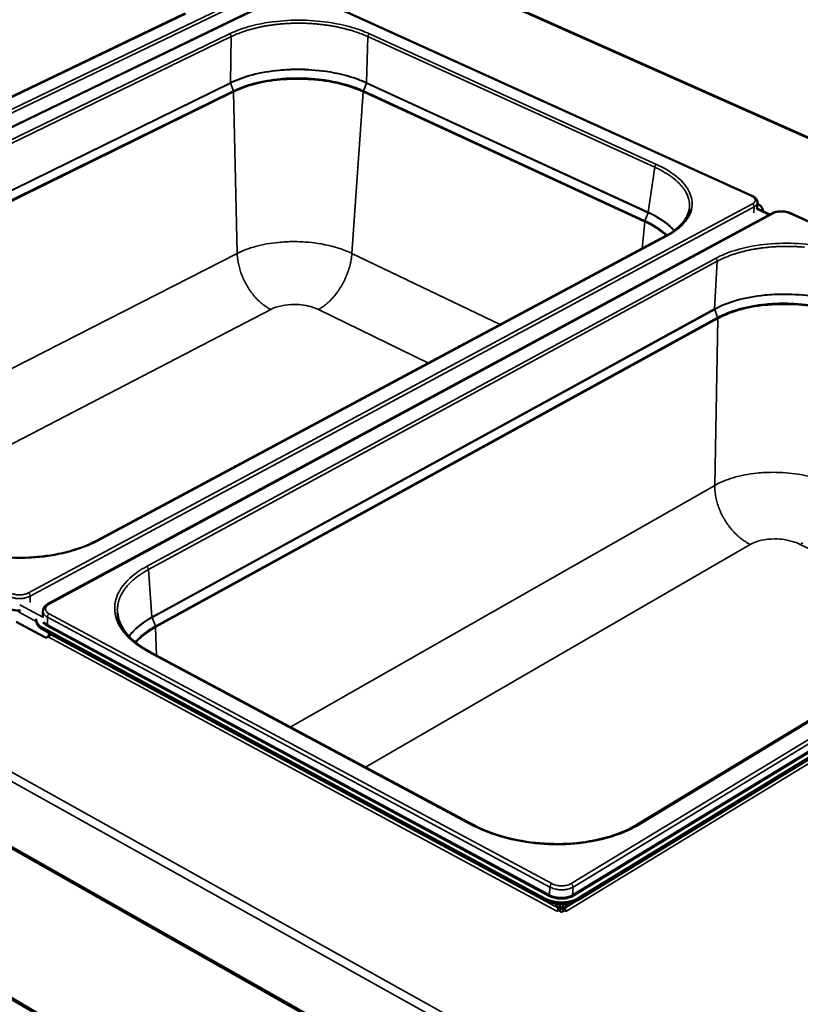
# Model space of a CAD drawing. Units: millimetres. Extents: x 65 to 5866, y 100 to 4100.
# Drawn here: x 2632 to 2910, y 3556 to 3906 of the extents above; entities that cross this region are included whole.
import ezdxf

# ---------------------------------------------------------------- set-up
doc = ezdxf.new("R2010")
doc.units = ezdxf.units.MM
doc.header["$LTSCALE"] = 20
doc.layers.add('Visible (ISO)', color=7, linetype='Continuous', lineweight=50)
doc.layers.add('Visible Narrow (ISO)', color=7, linetype='Continuous', lineweight=35)

msp = doc.modelspace()

# ---------------------------------------------------------------- linework, layer by layer
at = {"layer": 'Visible (ISO)'}
for p, q in [((3256.05, 3711.36), (2438.96, 4075.04)), ((2093.1, 3914.69), (2908.03, 3453.48)), ((2727.31, 3915.61), (2469.41, 3790.89)), ((2892.31, 3843.59), (2733.59, 3915.62)), ((2487.93, 3811), (2690.67, 3908.36)), ((2133.47, 3846.69), (2791.63, 3462.97)), ((2894.28, 3841.07), (2894.14, 3838.91)), ((2894.15, 3839.05), (2898.75, 3836.96)), ((2899.4, 3837.32), (2641.99, 3698.35)), ((2896.24, 3838.1), (2896.25, 3838.12)), ((3082.58, 3757.24), (2906.06, 3837.35)), ((2659.27, 3720.85), (2861.69, 3829.28)), ((3085.24, 3748.59), (2830.38, 3593.03)), ((3085.31, 3749.1), (2830.41, 3593.58)), ((2851.39, 3619.75), (3052.03, 3741.25)), ((2640.18, 3695.8), (2640.17, 3693.56)), ((2640.66, 3686.65), (2630.71, 3692.02)), ((2637.82, 3692.31), (2637.82, 3692.83)), ((2818.7, 3593.58), (2640.13, 3689.83)), ((2818.67, 3593.03), (2640.13, 3689.3)), ((2642.45, 3686.92), (2641.79, 3686.56)), ((2642.34, 3688.11), (2642.34, 3687.72)), ((2678.34, 3681.24), (2793.17, 3619.77)), ((2822.53, 3591.81), (2823.51, 3590.09)), ((2823.51, 3590.09), (2824.34, 3590.59)), ((2824.34, 3590.59), (2823.71, 3591.68)), ((2825.54, 3591.67), (2824.92, 3590.59)), ((2824.92, 3590.59), (2825.85, 3590.09)), ((2825.85, 3590.09), (2826.85, 3591.82)), ((2822.93, 3589.07), (2822.92, 3589.08)), ((2822.92, 3589.08), (2822.93, 3589.08)), ((2823.48, 3589.41), (2822.93, 3589.07)), ((2824.72, 3588.75), (2823.48, 3589.41)), ((2825.81, 3589.41), (2824.72, 3588.75)), ((2826.44, 3589.07), (2825.81, 3589.41)), ((2826.44, 3589.08), (2826.44, 3589.08)), ((2826.44, 3589.08), (2826.44, 3589.07))]:
    msp.add_line(p, q, dxfattribs=at)
at = {"layer": 'Visible (ISO)', "flags": 128}
for points in [[(2894.26, 3840.75, -0.020702), (2894.72, 3840.48, -0.033297), (2894.99, 3840.28, -0.005862), (2895.44, 3839.89, -0.020569), (2895.56, 3839.77, -0.029302), (2895.77, 3839.52, -0.026893), (2895.97, 3839.23, -0.036567), (2896.05, 3839.06, -0.01606), (2896.2, 3838.67, -0.060402), (2896.24, 3838.45, -0.03691), (2896.24, 3838.1)], [(2632.21, 3696.06, -0.011465), (2631.37, 3696.06, -0.020816), (2630.91, 3696.08, -0.001956), (2629.82, 3696.2, -0.011337), (2629.63, 3696.22, -0.012551), (2629.03, 3696.33, -0.011993), (2628.41, 3696.48, -0.014098), (2628.21, 3696.53, -0.002988), (2627.29, 3696.83, -0.026685), (2626.94, 3696.97, -0.014283), (2626.3, 3697.29)], [(2640.13, 3689.83, -0.022394), (2639.6, 3690.14, -0.035819), (2639.28, 3690.37, -0.00673), (2638.76, 3690.83, -0.022401), (2638.61, 3690.98, -0.030398), (2638.37, 3691.28, -0.028388), (2638.14, 3691.64, -0.036324), (2638.05, 3691.84, -0.015639), (2637.88, 3692.33, -0.058904), (2637.83, 3692.59, -0.036379), (2637.83, 3693.03)], [(2637.82, 3692.31, 0.039845), (2637.87, 3691.79, 0.064744), (2637.97, 3691.48, 0.018479), (2638.26, 3690.92, 0.039177), (2638.42, 3690.68, 0.028085), (2638.6, 3690.48, 0.009864), (2639.15, 3689.95, 0.042328), (2639.52, 3689.66, 0.027739), (2640.13, 3689.3)], [(2642.34, 3687.72, -0.049703), (2642.32, 3687.39, -0.065965), (2642.25, 3687.16, -0.025815), (2642.11, 3686.86, -0.054419), (2642.01, 3686.73, -0.067152), (2641.84, 3686.59, -0.067389), (2641.64, 3686.49, -0.05975), (2641.49, 3686.47, -0.029315), (2641.18, 3686.46, -0.071482), (2640.95, 3686.51, -0.054402), (2640.66, 3686.65)], [(2642.45, 3686.92, 0.053691), (2642.64, 3687.06, 0.053691), (2642.79, 3687.25, 0.062472), (2642.92, 3687.5, 0.062472), (2642.97, 3687.77)], [(2818.67, 3593.03, 0.01602), (2819.51, 3592.63, 0.029425), (2819.99, 3592.45, 0.003728), (2821.18, 3592.08, 0.015786), (2821.46, 3592.01, 0.013993), (2822.26, 3591.85, 0.014394), (2823.05, 3591.74, 0.0138), (2823.86, 3591.67, 0.013813), (2824.67, 3591.65, 0.014326), (2825.47, 3591.67, 0.013952), (2826.28, 3591.74, 0.015651), (2827.03, 3591.85, 0.014844), (2827.81, 3592.01, 0.017982), (2828.1, 3592.09, 0.004785), (2829.19, 3592.45, 0.033532), (2829.62, 3592.62, 0.018296), (2830.38, 3593.03)], [(2830.41, 3593.58, -0.018292), (2829.65, 3593.17, -0.033526), (2829.22, 3592.99, -0.004783), (2828.13, 3592.63, -0.017978), (2827.84, 3592.55, -0.014839), (2827.06, 3592.39, -0.015647), (2826.31, 3592.28, -0.013948), (2825.5, 3592.21, -0.014321), (2824.7, 3592.19, -0.013809), (2823.89, 3592.21, -0.013795), (2823.08, 3592.28, -0.01439), (2822.29, 3592.39, -0.013989), (2821.49, 3592.55, -0.015782), (2821.21, 3592.63, -0.003726), (2820.01, 3592.99, -0.029419), (2819.54, 3593.17, -0.016016), (2818.7, 3593.58)], [(2823.89, 3589.19, 0.029163), (2824.07, 3589.54, 0.029163), (2824.2, 3589.9, 0.026412), (2824.29, 3590.25, 0.026412), (2824.34, 3590.59)], [(2824.92, 3590.59, 0.024541), (2824.93, 3590.29, 0.043014), (2824.95, 3590.12, 0.008319), (2825.01, 3589.88, 0.007273), (2825.09, 3589.61, 0.037551), (2825.17, 3589.42, 0.022932), (2825.33, 3589.12)], [(2823.51, 3590.09, -0.034736), (2823.47, 3589.85, -0.054947), (2823.42, 3589.71, -0.017517), (2823.32, 3589.52, -0.018185), (2823.21, 3589.34, -0.057082), (2823.11, 3589.23, -0.035382), (2822.93, 3589.08)], [(2825.85, 3590.09, 0.042371), (2825.87, 3589.86, 0.065067), (2825.92, 3589.71, 0.023978), (2826.01, 3589.52, 0.023308), (2826.13, 3589.34, 0.063212), (2826.24, 3589.22, 0.041773), (2826.44, 3589.08)]]:
    msp.add_lwpolyline(points, format="xyb", dxfattribs=at)
at = {"layer": 'Visible (ISO)'}
for points, knots in [([(2892.31, 3843.59), (2892.76, 3843.38), (2893.16, 3843.13), (2893.8, 3842.55), (2894.05, 3842.21), (2894.26, 3841.58), (2894.3, 3841.32), (2894.28, 3841.07)], [0, 0, 0, 0, 0.2359512, 0.2359512, 0.4708563, 0.4708563, 0.6188251, 0.6188251, 0.6188251, 0.6188251]), ([(2861.69, 3829.28), (2864.19, 3830.62), (2866.22, 3832.18), (2869.01, 3835.42), (2869.83, 3837.13), (2870.07, 3838.83)], [0, 0, 0, 0, 1.607261, 1.607261, 3.18758, 3.18758, 3.18758, 3.18758]), ([(2899.4, 3837.32), (2899.81, 3837.54), (2900.3, 3837.71), (2901.32, 3837.94), (2901.87, 3838.01), (2902.95, 3838.04), (2903.5, 3838), (2904.54, 3837.85), (2905.04, 3837.73), (2905.69, 3837.5), (2905.88, 3837.43), (2906.06, 3837.35)], [0, 0, 0, 0, 0.24117, 0.24117, 0.473843, 0.473843, 0.696166, 0.696166, 0.914805, 0.914805, 1.008636, 1.008636, 1.008636, 1.008636]), ([(2604.34, 3720.85), (2607.22, 3719.31), (2610.64, 3717.99), (2617.97, 3716.03), (2621.97, 3715.35), (2630.07, 3714.7), (2634.28, 3714.72), (2642.38, 3715.46), (2646.36, 3716.17), (2653.4, 3718.15), (2656.57, 3719.4), (2659.27, 3720.85)], [0, 0, 0, 0, 1.611946, 1.611946, 3.197298, 3.197298, 4.787971, 4.787971, 6.379812, 6.379812, 7.890881, 7.890881, 7.890881, 7.890881]), ([(2640.18, 3695.8), (2640.18, 3696.13), (2640.26, 3696.47), (2640.53, 3697.07), (2640.74, 3697.36), (2641.26, 3697.89), (2641.61, 3698.14), (2641.99, 3698.35)], [0, 0, 0, 0, 0.1712349, 0.1712349, 0.3442503, 0.3442503, 0.5412573, 0.5412573, 0.5412573, 0.5412573]), ([(2666.7, 3695.2), (2666.88, 3692.93), (2667.81, 3690.6), (2671.04, 3686.31), (2673.32, 3684.29), (2676.83, 3682.08), (2677.57, 3681.65), (2678.34, 3681.24)], [0, 0, 0, 0, 1.718244, 1.718244, 3.357498, 3.357498, 3.769081, 3.769081, 3.769081, 3.769081]), ([(2793.17, 3619.77), (2796.43, 3618.03), (2800.24, 3616.54), (2808.27, 3614.33), (2812.6, 3613.57), (2821.28, 3612.85), (2825.75, 3612.88), (2834.24, 3613.71), (2838.36, 3614.52), (2845.54, 3616.74), (2848.72, 3618.13), (2851.39, 3619.75)], [0, 0, 0, 0, 1.614991, 1.614991, 3.202416, 3.202416, 4.793047, 4.793047, 6.383289, 6.383289, 7.884636, 7.884636, 7.884636, 7.884636])]:
    msp.add_open_spline(points, degree=3, knots=knots, dxfattribs=at)
at = {"layer": 'Visible Narrow (ISO)'}
for p, q in [((2438.44, 4074.98), (3255.26, 3711.33)), ((2091.22, 3938.24), (2910.58, 3481.63)), ((2089.71, 3936.39), (2909.61, 3478.62)), ((2721.04, 3918.61), (2463.14, 3794.41)), ((2463.76, 3793.32), (2721.61, 3917.61)), ((2092.54, 3915.58), (2907.7, 3454.42)), ((2469.77, 3790.85), (2727.68, 3915.59)), ((2733.27, 3915.59), (2892, 3843.55)), ((2691.03, 3908.34), (2488.28, 3810.97)), ((2503.8, 3802.81), (2706.57, 3901.16)), ((2707.15, 3900.19), (2504.42, 3801.77)), ((2706.88, 3883.8), (2707.15, 3900.19)), ((2755.76, 3900.19), (2755.31, 3883.8)), ((2857.76, 3853.73), (2755.76, 3900.19)), ((2756.34, 3901.16), (2858.36, 3854.74)), ((2506.37, 3785.4), (2706.87, 3883.8)), ((2706.9, 3883.68), (2506.4, 3785.27)), ((2706.87, 3883.8), (2706.9, 3883.68)), ((2706.9, 3883.68), (2707.93, 3880.88)), ((2755.29, 3883.68), (2754.21, 3880.88)), ((2755.29, 3883.68), (2755.32, 3883.8)), ((2855.43, 3837.55), (2755.29, 3883.68)), ((2755.32, 3883.8), (2855.46, 3837.68)), ((2507.55, 3782.32), (2707.93, 3880.88)), ((2708.01, 3880.52), (2507.64, 3781.94)), ((2707.93, 3880.88), (2708.01, 3880.52)), ((2708.01, 3880.52), (2709.31, 3823.06)), ((2754.12, 3880.52), (2750.09, 3823.06)), ((2754.12, 3880.52), (2754.21, 3880.88)), ((2854.19, 3834.32), (2754.12, 3880.52)), ((2754.21, 3880.88), (2854.29, 3834.69)), ((2855.47, 3837.68), (2857.76, 3853.73)), ((2791.15, 3463.85), (2133.19, 3847.34)), ((2892.49, 3840.66), (2635.02, 3702.29)), ((2635.68, 3701.14), (2893.1, 3839.61)), ((2893.1, 3839.61), (2892.95, 3837.48)), ((2894.18, 3839.04), (2894.15, 3839.09)), ((2642.44, 3698.31), (2899.86, 3837.31)), ((2855.43, 3837.55), (2854.29, 3834.69)), ((2855.46, 3837.68), (2855.43, 3837.55)), ((2898.42, 3836.79), (2894.11, 3838.75)), ((2905.75, 3837.31), (3082.28, 3757.19)), ((2854.19, 3834.32), (2853.29, 3824.78)), ((2854.19, 3834.32), (2854.29, 3834.69)), ((2862.14, 3829.27), (2659.71, 3720.82)), ((2557.91, 3745.7), (2709.31, 3823.06)), ((2750.09, 3823.06), (2802.83, 3797.75)), ((2677.06, 3711.69), (2879.39, 3821.3)), ((2880.01, 3820.27), (2677.72, 3710.59)), ((2879.07, 3803.3), (2880.01, 3820.27)), ((2721.27, 3803.13), (2583.92, 3731.77)), ((2678.99, 3693.69), (2879.07, 3803.3)), ((2879.09, 3803.17), (2679.02, 3693.56)), ((2777.27, 3784.06), (2738.17, 3803.13)), ((2879.07, 3803.3), (2879.09, 3803.17)), ((2879.09, 3803.17), (2880.13, 3800.25)), ((2680.2, 3690.46), (2880.13, 3800.25)), ((2880.2, 3799.87), (2680.28, 3690.07)), ((2880.2, 3799.87), (2879.11, 3740.54)), ((2880.13, 3800.25), (2880.2, 3799.87)), ((3083.18, 3753.97), (2828.01, 3598.86)), ((2828.71, 3597.64), (3083.82, 3752.86)), ((3083.5, 3750.2), (2828.56, 3594.85)), ((2828.79, 3594.45), (3083.72, 3749.83)), ((2825.85, 3590.09), (3081.05, 3745.87)), ((3081.59, 3744.94), (2826.44, 3589.08)), ((3052.6, 3741.25), (2851.95, 3619.72)), ((2728.17, 3654.57), (2879.11, 3740.54)), ((2891.74, 3719.54), (2754.9, 3640.26)), ((2968.59, 3690.72), (2909.53, 3719.54)), ((2677.72, 3710.59), (2678.99, 3693.69)), ((2635.68, 3701.14), (2635.67, 3698.9)), ((2637.83, 3692.13), (2631.52, 3695.53)), ((2640.17, 3693.63), (2631.98, 3698.04)), ((2641.8, 3693.7), (2641.79, 3690.99)), ((2641.8, 3693.7), (2820.51, 3597.64)), ((2821.21, 3598.86), (2642.46, 3694.85)), ((2679.02, 3693.56), (2678.99, 3693.69)), ((2679.02, 3693.56), (2680.2, 3690.46)), ((2640.13, 3689.3), (2640.13, 3689.83)), ((2641.57, 3690.61), (2820.13, 3594.45)), ((2820.36, 3594.85), (2641.79, 3690.99)), ((2680.28, 3690.07), (2680.2, 3690.46)), ((2680.28, 3690.07), (2680.59, 3680.04)), ((2822.93, 3589.08), (2642.05, 3686.7)), ((2642.69, 3687.92), (2642.34, 3687.72)), ((2642.91, 3687.49), (2823.51, 3590.09)), ((2792.74, 3619.72), (2677.9, 3681.2)), ((2820.51, 3597.64), (2820.36, 3594.85)), ((2828.71, 3597.64), (2828.56, 3594.85)), ((2818.7, 3593.58), (2818.67, 3593.03)), ((2830.38, 3593.03), (2830.41, 3593.58)), ((2822.93, 3589.08), (2822.93, 3589.07)), ((2826.44, 3589.08), (2826.44, 3589.07))]:
    msp.add_line(p, q, dxfattribs=at)
at = {"layer": 'Visible Narrow (ISO)', "flags": 128}
for points in [[(2755.76, 3900.19, 0.007044), (2754.26, 3900.85, 0.01365), (2753.47, 3901.15, 0.000755), (2751.26, 3901.94, 0.007012), (2751.02, 3902.02, 0.00624), (2749.71, 3902.43, 0.006474), (2748.43, 3902.78, 0.005868), (2747.06, 3903.13, 0.00605), (2745.73, 3903.44, 0.005586), (2744.31, 3903.73, 0.005723), (2742.92, 3903.98, 0.00538), (2741.47, 3904.21, 0.005479), (2740.04, 3904.41, 0.005243), (2738.56, 3904.58, 0.005307), (2737.1, 3904.72, 0.005168), (2735.61, 3904.82, 0.0052), (2734.12, 3904.9, 0.005153), (2732.63, 3904.95, 0.005154), (2731.14, 3904.96, 0.005197), (2729.65, 3904.95, 0.005167), (2728.15, 3904.9, 0.005302), (2726.69, 3904.82, 0.00524), (2725.2, 3904.72, 0.005472), (2723.77, 3904.58, 0.005375), (2722.31, 3904.41, 0.005715), (2720.91, 3904.21, 0.005579), (2719.48, 3903.98, 0.006039), (2718.13, 3903.73, 0.005859), (2716.75, 3903.44, 0.006459), (2715.46, 3903.13, 0.006227), (2714.13, 3902.78, 0.006993), (2712.91, 3902.43, 0.0067), (2711.65, 3902.02, 0.007665), (2711.4, 3901.93, 0.000899), (2709.32, 3901.15, 0.014904), (2708.57, 3900.85, 0.007704), (2707.15, 3900.19)], [(2707.15, 3900.19, 0.040899), (2707.12, 3900.43, 0.060878), (2707.07, 3900.58, 0.022112), (2706.97, 3900.77, 0.024288), (2706.86, 3900.94, 0.067005), (2706.76, 3901.04, 0.04288), (2706.57, 3901.16)], [(2756.34, 3901.16, 0.039691), (2756.16, 3901.04, 0.06406), (2756.07, 3900.94, 0.021732), (2755.96, 3900.78, 0.019081), (2755.86, 3900.58, 0.056104), (2755.8, 3900.43, 0.037199), (2755.76, 3900.19)], [(2858.36, 3854.74, 0.037405), (2858.17, 3854.6, 0.0614), (2858.08, 3854.5, 0.019839), (2857.97, 3854.34, 0.017318), (2857.86, 3854.14, 0.053468), (2857.8, 3853.98, 0.034972), (2857.76, 3853.73)], [(2870.07, 3838.83, 0.021477), (2870.17, 3839.77, 0.037007), (2870.16, 3840.31, 0.006127), (2870.04, 3841.48, 0.021632), (2869.99, 3841.8, 0.019796), (2869.81, 3842.57, 0.020471), (2869.57, 3843.29, 0.017834), (2869.25, 3844.05, 0.018693), (2868.89, 3844.76, 0.015742), (2868.44, 3845.51, 0.016661), (2867.96, 3846.2, 0.013771), (2867.38, 3846.94, 0.014656), (2866.8, 3847.6, 0.01204), (2866.1, 3848.32, 0.012836), (2865.41, 3848.96, 0.010578), (2864.59, 3849.65, 0.011265), (2863.79, 3850.26, 0.009371), (2862.87, 3850.91, 0.009948), (2861.97, 3851.49, 0.008385), (2861.74, 3851.63, 0.00107), (2859.95, 3852.66, 0.015378), (2859.19, 3853.06, 0.008431), (2857.76, 3853.73)], [(2892.31, 3843.59, 0.052961), (2892.24, 3843.6, 0.052961), (2892.17, 3843.61, 0.063187), (2892.08, 3843.59, 0.063187), (2892, 3843.55)], [(2892, 3843.55, -0.034916), (2892.45, 3843.33, -0.048948), (2892.73, 3843.13, -0.01492), (2893.1, 3842.79, -0.036437), (2893.23, 3842.64, -0.058351), (2893.38, 3842.39, -0.058357), (2893.46, 3842.11, -0.069222), (2893.47, 3841.84, -0.068992), (2893.41, 3841.58, -0.054715), (2893.32, 3841.42, -0.0247), (2893.08, 3841.09, -0.064238), (2892.85, 3840.87, -0.048921), (2892.49, 3840.66)], [(2893.1, 3839.61, 0.045492), (2893.08, 3839.86, 0.067169), (2893.04, 3840.03, 0.026428), (2892.93, 3840.23, 0.027301), (2892.81, 3840.41, 0.069441), (2892.7, 3840.53, 0.04625), (2892.49, 3840.66)], [(2893.1, 3839.61, 0.038682), (2893.48, 3839.83, 0.054059), (2893.72, 3840.04, 0.017171), (2893.96, 3840.32, 0.023433), (2894.12, 3840.53, 0.074223), (2894.21, 3840.73, 0.045539), (2894.28, 3841.07)], [(2899.4, 3837.32, -0.05506), (2899.51, 3837.36, -0.05506), (2899.62, 3837.37, -0.061705), (2899.74, 3837.36, -0.061705), (2899.86, 3837.31)], [(2899.86, 3837.31, -0.020611), (2900.37, 3837.55, -0.037955), (2900.67, 3837.64, -0.006145), (2901.4, 3837.8, -0.019954), (2901.63, 3837.84, -0.015869), (2902.18, 3837.9, -0.016782), (2902.7, 3837.91, -0.015662), (2903.24, 3837.9, -0.015601), (2903.79, 3837.84, -0.017064), (2904.01, 3837.81, -0.004521), (2904.83, 3837.64, -0.032055), (2905.16, 3837.54, -0.01753), (2905.75, 3837.31)], [(2906.06, 3837.35, 0.053049), (2905.99, 3837.36, 0.053049), (2905.92, 3837.37, 0.063524), (2905.83, 3837.35, 0.063524), (2905.75, 3837.31)], [(2862.14, 3829.27, 0.062062), (2862.03, 3829.31, 0.062062), (2861.91, 3829.33, 0.055085), (2861.8, 3829.31, 0.055085), (2861.69, 3829.28)], [(2911.01, 3825.29, 0.005378), (2909.43, 3825.41, 0.005383), (2907.85, 3825.5, 0.005415), (2906.28, 3825.55, 0.005389), (2904.7, 3825.57, 0.005514), (2903.14, 3825.55, 0.005455), (2901.56, 3825.5, 0.005678), (2900.03, 3825.42, 0.005585), (2898.48, 3825.29, 0.005913), (2896.98, 3825.14, 0.005782), (2895.46, 3824.95, 0.006229), (2894.02, 3824.74, 0.006054), (2892.54, 3824.48, 0.006637), (2891.15, 3824.2, 0.006413), (2889.72, 3823.88, 0.007155), (2888.41, 3823.54, 0.006873), (2887.05, 3823.15, 0.007804), (2885.81, 3822.75, 0.007452), (2884.52, 3822.3, 0.008608), (2884.25, 3822.2, 0.001125), (2882.17, 3821.34, 0.016649), (2881.42, 3821, 0.008654), (2880.01, 3820.27)], [(2721.27, 3803.13, -0.012556), (2720.33, 3803.63, -0.02342), (2719.84, 3803.93, -0.002301), (2718.65, 3804.77, -0.012488), (2718.43, 3804.93, -0.011018), (2717.73, 3805.51, -0.011452), (2717.07, 3806.09, -0.010311), (2716.4, 3806.75, -0.010642), (2715.77, 3807.42, -0.009797), (2715.14, 3808.15, -0.010036), (2714.55, 3808.88, -0.009456), (2713.97, 3809.67, -0.009609), (2713.43, 3810.47, -0.009272), (2712.91, 3811.31, -0.009346), (2712.42, 3812.16, -0.009238), (2711.96, 3813.03, -0.009236), (2711.53, 3813.92, -0.009353), (2711.14, 3814.82, -0.009274), (2710.78, 3815.74, -0.00962), (2710.46, 3816.65, -0.009462), (2710.18, 3817.59, -0.010052), (2709.93, 3818.5, -0.009809), (2709.73, 3819.44, -0.010664), (2709.68, 3819.7, -0.001701), (2709.44, 3821.28, -0.02011), (2709.37, 3821.9, -0.010715), (2709.31, 3823.06)], [(2738.17, 3803.13, 0.012356), (2739.06, 3803.63, 0.023212), (2739.52, 3803.93, 0.002236), (2740.65, 3804.77, 0.012271), (2740.85, 3804.93, 0.010533), (2741.53, 3805.51, 0.011044), (2742.16, 3806.09, 0.009713), (2742.81, 3806.76, 0.010101), (2743.41, 3807.42, 0.009116), (2744.03, 3808.15, 0.009397), (2744.6, 3808.88, 0.00871), (2745.17, 3809.68, 0.008897), (2745.7, 3810.47, 0.008471), (2746.22, 3811.31, 0.008574), (2746.71, 3812.16, 0.008388), (2747.18, 3813.03, 0.008411), (2747.61, 3813.92, 0.008455), (2748.01, 3814.82, 0.0084), (2748.39, 3815.74, 0.008676), (2748.72, 3816.65, 0.008541), (2749.03, 3817.59, 0.009062), (2749.3, 3818.5, 0.00884), (2749.53, 3819.44, 0.009635), (2749.58, 3819.68, 0.001403), (2749.89, 3821.28, 0.018337), (2749.98, 3821.89, 0.009687), (2750.09, 3823.06)], [(2880.01, 3820.27, 0.043496), (2879.99, 3820.52, 0.064752), (2879.93, 3820.68, 0.024359), (2879.83, 3820.88, 0.025407), (2879.71, 3821.05, 0.067602), (2879.6, 3821.17, 0.044436), (2879.39, 3821.3)], [(2891.74, 3719.54, -0.012186), (2890.69, 3720.09, -0.022681), (2890.16, 3720.42, -0.002172), (2888.84, 3721.33, -0.012131), (2888.61, 3721.5, -0.010976), (2887.84, 3722.11, -0.011314), (2887.12, 3722.75, -0.010434), (2886.4, 3723.45, -0.010686), (2885.72, 3724.16, -0.01006), (2885.04, 3724.94, -0.01023), (2884.4, 3725.72, -0.00984), (2883.78, 3726.55, -0.009934), (2883.2, 3727.4, -0.009767), (2882.65, 3728.28, -0.009787), (2882.14, 3729.18, -0.009839), (2881.66, 3730.09, -0.009784), (2881.21, 3731.03, -0.010056), (2880.81, 3731.97, -0.009926), (2880.44, 3732.94, -0.010427), (2880.13, 3733.88, -0.010218), (2879.84, 3734.86, -0.010963), (2879.61, 3735.81, -0.01067), (2879.42, 3736.79, -0.011679), (2879.38, 3737.07, -0.00202), (2879.17, 3738.69, -0.021869), (2879.12, 3739.34, -0.01173), (2879.11, 3740.54)], [(2659.71, 3720.82, 0.066852), (2659.6, 3720.87, 0.066852), (2659.47, 3720.89, 0.056584), (2659.37, 3720.88, 0.056584), (2659.27, 3720.85)], [(2909.53, 3719.54, 0.011538), (2910.42, 3720.1, 0.021904)], [(2677.72, 3710.59, 0.009789), (2676.34, 3709.82, 0.01769), (2675.61, 3709.35, 0.001424), (2673.93, 3708.2, 0.009756), (2673.69, 3708.02, 0.011422), (2672.85, 3707.35, 0.010833), (2671.99, 3706.61, 0.012731), (2671.24, 3705.9, 0.012079), (2670.5, 3705.12, 0.014168), (2669.87, 3704.38, 0.013478), (2669.25, 3703.57, 0.01566), (2668.73, 3702.8, 0.014977), (2668.23, 3701.96, 0.01708), (2667.83, 3701.16, 0.016468), (2667.47, 3700.31, 0.018246), (2667.18, 3699.49, 0.017782), (2666.95, 3698.63, 0.018962), (2666.89, 3698.28, 0.004834), (2666.7, 3696.92, 0.032965), (2666.66, 3696.3, 0.018851), (2666.7, 3695.2)], [(2677.06, 3711.69, -0.039815), (2677.27, 3711.54, -0.062469), (2677.38, 3711.42, -0.021555), (2677.51, 3711.23, -0.020556), (2677.62, 3711.02, -0.059517), (2677.68, 3710.86, -0.038881), (2677.72, 3710.59)], [(2627.95, 3701.14, 0.018104), (2628.56, 3700.85, 0.033196), (2628.91, 3700.73, 0.004738), (2629.77, 3700.5, 0.017727), (2630.01, 3700.45, 0.015072), (2630.62, 3700.35, 0.015665), (2631.2, 3700.3, 0.014843), (2631.81, 3700.28, 0.014842), (2632.43, 3700.3, 0.015672), (2633.01, 3700.35, 0.015075), (2633.62, 3700.45, 0.01774), (2633.85, 3700.5, 0.004745), (2634.72, 3700.73, 0.033221), (2635.07, 3700.85, 0.018117), (2635.68, 3701.14)], [(2635.02, 3702.29, -0.020455), (2634.42, 3702.02, -0.037034), (2634.08, 3701.9, -0.006016), (2633.24, 3701.71, -0.01991), (2632.99, 3701.66, -0.017173), (2632.39, 3701.6, -0.017646), (2631.81, 3701.58, -0.017641), (2631.24, 3701.6, -0.017172), (2630.64, 3701.66, -0.019897), (2630.39, 3701.71, -0.006009), (2629.55, 3701.9, -0.037008), (2629.21, 3702.02, -0.020441), (2628.61, 3702.29)], [(2635.68, 3701.14, 0.039445), (2635.65, 3701.41, 0.060446), (2635.59, 3701.59, 0.021361), (2635.47, 3701.8, 0.022151), (2635.35, 3702.01, 0.062727), (2635.23, 3702.13, 0.040165), (2635.02, 3702.29)], [(2640.18, 3695.8, 0.039951), (2640.21, 3695.44, 0.064905), (2640.28, 3695.22, 0.018557), (2640.48, 3694.84, 0.039269), (2640.6, 3694.67, 0.028092), (2640.72, 3694.52, 0.009874), (2641.11, 3694.15, 0.042325), (2641.37, 3693.95, 0.027747), (2641.8, 3693.7)], [(2642.46, 3694.85, -0.040897), (2642.02, 3695.11, -0.056403), (2641.74, 3695.36, -0.018974), (2641.4, 3695.76, -0.04378), (2641.28, 3695.95, -0.059775), (2641.16, 3696.26, -0.059837), (2641.12, 3696.58, -0.060192), (2641.16, 3696.91, -0.060169), (2641.27, 3697.22, -0.044426), (2641.39, 3697.41, -0.019362), (2641.72, 3697.81, -0.056989), (2642, 3698.05, -0.041413), (2642.44, 3698.31)], [(2642.44, 3698.31, 0.067812), (2642.32, 3698.36, 0.067812), (2642.2, 3698.39, 0.056946), (2642.09, 3698.38, 0.056946), (2641.99, 3698.35)], [(2641.79, 3690.99, -0.02953), (2641.42, 3691.21, -0.02953), (2641.07, 3691.47, -0.025847), (2640.8, 3691.72, -0.025847), (2640.55, 3692.01)], [(2641.8, 3693.7, -0.039074), (2641.83, 3693.97, -0.060013), (2641.89, 3694.14, -0.021053), (2642, 3694.36, -0.021845), (2642.13, 3694.57, -0.062315), (2642.25, 3694.69, -0.039799), (2642.46, 3694.85)], [(2640.21, 3691.75, 0.027592), (2640.48, 3691.43, 0.027592), (2640.77, 3691.14, 0.031778), (2641.15, 3690.85, 0.031778), (2641.57, 3690.61)], [(2641.57, 3690.61, 0.059465), (2641.66, 3690.68, 0.059465), (2641.72, 3690.77, 0.061093), (2641.77, 3690.88, 0.061093), (2641.79, 3690.99)], [(2677.9, 3681.2, -0.068723), (2678.02, 3681.25, -0.068723), (2678.14, 3681.28, -0.056995), (2678.24, 3681.27, -0.056995), (2678.34, 3681.24)], [(2792.74, 3619.72, -0.071718), (2792.85, 3619.78, -0.071718), (2792.98, 3619.81, -0.057463), (2793.08, 3619.8, -0.057463), (2793.17, 3619.77)], [(2851.95, 3619.72, 0.070376), (2851.8, 3619.79, 0.070376), (2851.65, 3619.81, 0.05944), (2851.51, 3619.79, 0.05944), (2851.39, 3619.75)], [(2820.51, 3597.64, -0.034854), (2820.55, 3597.93, -0.055052), (2820.62, 3598.1, -0.017614), (2820.74, 3598.34, -0.018326), (2820.87, 3598.55, -0.057316), (2820.99, 3598.68, -0.03554), (2821.21, 3598.86)], [(2820.51, 3597.64, 0.017894), (2821.18, 3597.32, 0.032514), (2821.57, 3597.18, 0.00462), (2822.52, 3596.92, 0.017564), (2822.78, 3596.86, 0.015695), (2823.42, 3596.75, 0.016038), (2824.06, 3596.69, 0.015882), (2824.71, 3596.67, 0.015649), (2825.36, 3596.69, 0.017175), (2825.97, 3596.75, 0.016329), (2826.61, 3596.86, 0.019834), (2826.87, 3596.92, 0.005831), (2827.74, 3597.18, 0.036814), (2828.1, 3597.32, 0.020268), (2828.71, 3597.64)], [(2828.01, 3598.86, -0.022796), (2827.41, 3598.55, -0.040901), (2827.06, 3598.42, -0.007327), (2826.21, 3598.21, -0.022175), (2825.93, 3598.15, -0.018383), (2825.3, 3598.08, -0.019181), (2824.69, 3598.06, -0.01827), (2824.07, 3598.08, -0.01813), (2823.44, 3598.15, -0.019865), (2823.16, 3598.2, -0.005934), (2822.25, 3598.42, -0.036425), (2821.87, 3598.55, -0.020354), (2821.21, 3598.86)], [(2828.71, 3597.64, 0.042484), (2828.68, 3597.93, 0.065149), (2828.63, 3598.1, 0.024075), (2828.51, 3598.33, 0.023453), (2828.37, 3598.55, 0.06343), (2828.24, 3598.69, 0.041929), (2828.01, 3598.86)], [(2820.13, 3594.45, 0.053137), (2820.22, 3594.53, 0.053137), (2820.29, 3594.62, 0.054687), (2820.34, 3594.73, 0.054687), (2820.36, 3594.85)], [(2820.13, 3594.45, 0.017922), (2820.84, 3594.11, 0.032556), (2821.25, 3593.96, 0.004633), (2822.26, 3593.68, 0.017592), (2822.53, 3593.62, 0.015724), (2823.21, 3593.51, 0.016067), (2823.88, 3593.44, 0.015911), (2824.56, 3593.42, 0.015678), (2825.25, 3593.44, 0.017205), (2825.9, 3593.51, 0.016359), (2826.57, 3593.62, 0.019864), (2826.85, 3593.68, 0.005847), (2827.77, 3593.96, 0.036857), (2828.15, 3594.11, 0.020297), (2828.79, 3594.45)], [(2828.56, 3594.85, -0.020292), (2827.95, 3594.53, -0.036849), (2827.59, 3594.39, -0.005844), (2826.72, 3594.13, -0.019859), (2826.46, 3594.07, -0.016355), (2825.82, 3593.96, -0.0172), (2825.21, 3593.9, -0.015674), (2824.56, 3593.88, -0.015907), (2823.91, 3593.9, -0.016063), (2823.28, 3593.97, -0.01572), (2822.63, 3594.07, -0.017588), (2822.38, 3594.13, -0.004631), (2821.43, 3594.39, -0.032549), (2821.04, 3594.53, -0.017918), (2820.36, 3594.85)], [(2828.79, 3594.45, -0.065077), (2828.69, 3594.52, -0.065077), (2828.62, 3594.62, -0.063745), (2828.57, 3594.73, -0.063745), (2828.56, 3594.85)]]:
    msp.add_lwpolyline(points, format="xyb", dxfattribs=at)
at = {"layer": 'Visible Narrow (ISO)'}
for points, knots in [([(2706.57, 3901.16), (2707.5, 3901.61), (2708.49, 3902.04), (2712.86, 3903.71), (2716.71, 3904.69), (2724.14, 3905.78), (2727.62, 3906.03), (2731.13, 3906.03), (2734.63, 3906.03), (2738.15, 3905.78), (2745.72, 3904.69), (2749.71, 3903.71), (2754.31, 3902.04), (2755.35, 3901.61), (2756.34, 3901.16)], [-0.784029, -0.784029, -0.784029, -0.784029, -0.669233, -0.669233, -0.29914, -0.29914, 0, 0, 0, 0.29914, 0.29914, 0.669233, 0.669233, 0.784029, 0.784029, 0.784029, 0.784029]), ([(2706.88, 3883.8), (2709.15, 3884.91), (2711.75, 3885.86), (2717.61, 3887.41), (2720.89, 3887.98), (2726.43, 3888.5), (2728.6, 3888.6), (2730.78, 3888.6), (2734.19, 3888.6), (2737.61, 3888.35), (2744.99, 3887.27), (2748.86, 3886.31), (2753.34, 3884.66), (2754.35, 3884.25), (2755.31, 3883.8)], [-7.781232, -7.781232, -7.781232, -7.781232, -6.356465, -6.356465, -4.839019, -4.839019, -3.890616, -3.890616, -3.890616, -2.406776, -2.406776, -0.568782, -0.568782, 0, 0, 0, 0]), ([(2755.29, 3883.68), (2754.32, 3884.12), (2753.31, 3884.54), (2748.84, 3886.19), (2744.97, 3887.15), (2737.6, 3888.23), (2734.18, 3888.47), (2730.78, 3888.47), (2728.6, 3888.47), (2726.43, 3888.37), (2720.9, 3887.86), (2717.62, 3887.29), (2711.77, 3885.74), (2709.17, 3884.79), (2706.91, 3883.68)], [0, 0, 0, 0, 0.568782, 0.568782, 2.406776, 2.406776, 3.890616, 3.890616, 3.890616, 4.839019, 4.839019, 6.356465, 6.356465, 7.781232, 7.781232, 7.781232, 7.781232]), ([(2707.93, 3880.88), (2710.1, 3881.95), (2712.58, 3882.86), (2718.18, 3884.34), (2721.32, 3884.88), (2726.61, 3885.37), (2728.68, 3885.47), (2730.76, 3885.47), (2734.02, 3885.47), (2737.3, 3885.24), (2744.39, 3884.2), (2748.13, 3883.26), (2752.39, 3881.68), (2753.32, 3881.29), (2754.21, 3880.88)], [-7.659538, -7.659538, -7.659538, -7.659538, -6.257052, -6.257052, -4.76334, -4.76334, -3.829769, -3.829769, -3.829769, -2.369119, -2.369119, -0.538967, -0.538967, 0, 0, 0, 0]), ([(2754.12, 3880.52), (2753.24, 3880.93), (2752.31, 3881.31), (2748.07, 3882.89), (2744.34, 3883.82), (2737.27, 3884.86), (2734.01, 3885.09), (2730.76, 3885.09), (2728.69, 3885.09), (2726.62, 3885), (2721.35, 3884.51), (2718.22, 3883.96), (2712.64, 3882.49), (2710.16, 3881.58), (2708.01, 3880.52)], [0, 0, 0, 0, 0.538967, 0.538967, 2.369119, 2.369119, 3.829769, 3.829769, 3.829769, 4.76334, 4.76334, 6.257052, 6.257052, 7.659538, 7.659538, 7.659538, 7.659538]), ([(2706.87, 3883.8), (2706.88, 3883.8), (2706.88, 3883.8), (2706.88, 3883.8), (2706.88, 3883.8), (2706.88, 3883.8)], [-0.001507793, -0.001507793, -0.001507793, -0.001507793, -0.000753897, -0.000753897, 0, 0, 0, 0]), ([(2755.31, 3883.8), (2755.32, 3883.8), (2755.32, 3883.8), (2755.32, 3883.8), (2755.32, 3883.8), (2755.32, 3883.8)], [-0.001507793, -0.001507793, -0.001507793, -0.001507793, -0.000753897, -0.000753897, 0, 0, 0, 0]), ([(2858.36, 3854.74), (2859.41, 3854.26), (2860.42, 3853.75), (2864.42, 3851.49), (2866.86, 3849.51), (2869.85, 3845.7), (2870.68, 3843.9), (2870.96, 3842.11), (2871.24, 3840.31), (2870.97, 3838.5), (2869.14, 3834.63), (2867.29, 3832.61), (2863.93, 3830.29), (2863.07, 3829.77), (2862.14, 3829.27)], [-0.784029, -0.784029, -0.784029, -0.784029, -0.669233, -0.669233, -0.29914, -0.29914, 0, 0, 0, 0.29914, 0.29914, 0.669233, 0.669233, 0.784029, 0.784029, 0.784029, 0.784029]), ([(2864.65, 3831.12), (2863.92, 3831.96), (2863.06, 3832.77), (2860.25, 3835.02), (2858, 3836.37), (2855.44, 3837.55)], [5.603508, 5.603508, 5.603508, 5.603508, 6.356465, 6.356465, 7.781232, 7.781232, 7.781232, 7.781232]), ([(2855.46, 3837.68), (2855.46, 3837.68), (2855.46, 3837.68), (2855.47, 3837.68), (2855.47, 3837.68), (2855.47, 3837.68)], [-0.001507793, -0.001507793, -0.001507793, -0.001507793, -0.000753897, -0.000753897, 0, 0, 0, 0]), ([(2855.47, 3837.68), (2858.04, 3836.49), (2860.29, 3835.14), (2863.12, 3832.87), (2863.99, 3832.04), (2864.74, 3831.19)], [-7.781232, -7.781232, -7.781232, -7.781232, -6.356465, -6.356465, -5.588269, -5.588269, -5.588269, -5.588269]), ([(2861.83, 3829.35), (2861.42, 3829.74), (2860.99, 3830.12), (2858.78, 3831.89), (2856.64, 3833.19), (2854.19, 3834.32)], [5.887186, 5.887186, 5.887186, 5.887186, 6.257052, 6.257052, 7.659538, 7.659538, 7.659538, 7.659538]), ([(2854.29, 3834.69), (2856.74, 3833.56), (2858.89, 3832.26), (2861.18, 3830.42), (2861.68, 3829.97), (2862.14, 3829.52)], [-7.659538, -7.659538, -7.659538, -7.659538, -6.257052, -6.257052, -5.828617, -5.828617, -5.828617, -5.828617]), ([(2709.31, 3823.06), (2711.22, 3824.04), (2713.41, 3824.87), (2718.34, 3826.22), (2721.11, 3826.72), (2725.77, 3827.18), (2727.6, 3827.26), (2729.44, 3827.26), (2732.31, 3827.26), (2735.19, 3827.05), (2741.42, 3826.1), (2744.7, 3825.25), (2748.46, 3823.81), (2749.29, 3823.45), (2750.09, 3823.06)], [-2.775596, -2.775596, -2.775596, -2.775596, -2.265605, -2.265605, -1.725416, -1.725416, -1.387798, -1.387798, -1.387798, -0.859946, -0.859946, -0.200128, -0.200128, 0, 0, 0, 0]), ([(2879.39, 3821.3), (2880.32, 3821.8), (2881.31, 3822.27), (2885.71, 3824.13), (2889.65, 3825.21), (2897.34, 3826.42), (2900.98, 3826.7), (2904.67, 3826.7), (2908.36, 3826.7), (2912.1, 3826.42), (2920.22, 3825.21), (2924.53, 3824.13), (2929.59, 3822.27), (2930.74, 3821.8), (2931.84, 3821.3)], [-0.784029, -0.784029, -0.784029, -0.784029, -0.669233, -0.669233, -0.29914, -0.29914, 0, 0, 0, 0.29914, 0.29914, 0.669233, 0.669233, 0.784029, 0.784029, 0.784029, 0.784029]), ([(2879.07, 3803.3), (2881.32, 3804.54), (2883.95, 3805.59), (2889.94, 3807.31), (2893.33, 3807.94), (2899.09, 3808.51), (2901.37, 3808.62), (2903.67, 3808.62), (2907.26, 3808.62), (2910.9, 3808.35), (2918.8, 3807.16), (2923, 3806.09), (2927.91, 3804.26), (2929.03, 3803.8), (2930.1, 3803.3)], [-7.781232, -7.781232, -7.781232, -7.781232, -6.356465, -6.356465, -4.839019, -4.839019, -3.890616, -3.890616, -3.890616, -2.406776, -2.406776, -0.568782, -0.568782, 0, 0, 0, 0]), ([(2930.07, 3803.18), (2929, 3803.67), (2927.88, 3804.14), (2922.97, 3805.97), (2918.78, 3807.03), (2910.88, 3808.23), (2907.25, 3808.5), (2903.66, 3808.5), (2901.37, 3808.5), (2899.1, 3808.39), (2893.34, 3807.82), (2889.95, 3807.18), (2883.97, 3805.47), (2881.34, 3804.41), (2879.09, 3803.18)], [0, 0, 0, 0, 0.568782, 0.568782, 2.406776, 2.406776, 3.890616, 3.890616, 3.890616, 4.839019, 4.839019, 6.356465, 6.356465, 7.781232, 7.781232, 7.781232, 7.781232]), ([(2738.17, 3803.13), (2737.6, 3803.41), (2736.98, 3803.66), (2735.26, 3804.23), (2734.1, 3804.5), (2731.84, 3804.82), (2730.76, 3804.9), (2728.14, 3804.9), (2726.6, 3804.76), (2723.71, 3804.16), (2722.37, 3803.71), (2721.27, 3803.13)], [0, 0, 0, 0, 0.345478, 0.345478, 0.898244, 0.898244, 1.377297, 1.377297, 2.063029, 2.063029, 2.775596, 2.775596, 2.775596, 2.775596]), ([(2880.13, 3800.25), (2882.28, 3801.43), (2884.8, 3802.44), (2890.51, 3804.08), (2893.76, 3804.69), (2899.26, 3805.24), (2901.44, 3805.34), (2903.63, 3805.34), (2907.06, 3805.34), (2910.54, 3805.08), (2918.14, 3803.93), (2922.19, 3802.89), (2926.88, 3801.13), (2927.9, 3800.71), (2928.89, 3800.25)], [-7.659538, -7.659538, -7.659538, -7.659538, -6.257052, -6.257052, -4.76334, -4.76334, -3.829769, -3.829769, -3.829769, -2.369119, -2.369119, -0.538967, -0.538967, 0, 0, 0, 0]), ([(2928.79, 3799.87), (2927.81, 3800.33), (2926.78, 3800.75), (2922.12, 3802.51), (2918.07, 3803.54), (2910.5, 3804.69), (2907.04, 3804.95), (2903.62, 3804.95), (2901.43, 3804.95), (2899.26, 3804.84), (2893.78, 3804.3), (2890.54, 3803.69), (2884.85, 3802.06), (2882.34, 3801.05), (2880.2, 3799.87)], [0, 0, 0, 0, 0.538967, 0.538967, 2.369119, 2.369119, 3.829769, 3.829769, 3.829769, 4.76334, 4.76334, 6.257052, 6.257052, 7.659538, 7.659538, 7.659538, 7.659538]), ([(2879.07, 3803.3), (2879.07, 3803.3), (2879.07, 3803.3), (2879.07, 3803.3), (2879.07, 3803.3), (2879.07, 3803.3)], [-0.001507793, -0.001507793, -0.001507793, -0.001507793, -0.000753897, -0.000753897, 0, 0, 0, 0]), ([(2879.11, 3740.54), (2881.01, 3741.62), (2883.22, 3742.54), (2888.26, 3744.04), (2891.11, 3744.6), (2895.96, 3745.1), (2897.88, 3745.19), (2899.81, 3745.19), (2902.84, 3745.19), (2905.9, 3744.95), (2912.57, 3743.9), (2916.12, 3742.96), (2920.24, 3741.36), (2921.16, 3740.96), (2922.04, 3740.54)], [-2.775596, -2.775596, -2.775596, -2.775596, -2.265605, -2.265605, -1.725416, -1.725416, -1.387798, -1.387798, -1.387798, -0.859946, -0.859946, -0.200128, -0.200128, 0, 0, 0, 0]), ([(2659.71, 3720.82), (2658.65, 3720.25), (2657.52, 3719.71), (2652.54, 3717.6), (2648.15, 3716.36), (2639.71, 3714.97), (2635.76, 3714.66), (2631.81, 3714.66), (2627.85, 3714.66), (2623.9, 3714.97), (2615.46, 3716.36), (2611.07, 3717.6), (2606.08, 3719.71), (2604.96, 3720.25), (2603.89, 3720.82)], [-0.784029, -0.784029, -0.784029, -0.784029, -0.669233, -0.669233, -0.29914, -0.29914, 0, 0, 0, 0.29914, 0.29914, 0.669233, 0.669233, 0.784029, 0.784029, 0.784029, 0.784029]), ([(2909.53, 3719.54), (2908.9, 3719.85), (2908.21, 3720.12), (2906.34, 3720.75), (2905.09, 3721.05), (2902.68, 3721.41), (2901.53, 3721.49), (2898.76, 3721.5), (2897.16, 3721.34), (2894.19, 3720.68), (2892.83, 3720.17), (2891.74, 3719.54)], [0, 0, 0, 0, 0.345478, 0.345478, 0.898244, 0.898244, 1.377297, 1.377297, 2.063029, 2.063029, 2.775596, 2.775596, 2.775596, 2.775596]), ([(2677.9, 3681.2), (2676.79, 3681.79), (2675.74, 3682.42), (2671.61, 3685.2), (2669.19, 3687.63), (2666.44, 3692.27), (2665.79, 3694.43), (2665.74, 3696.58), (2665.7, 3698.73), (2666.25, 3700.88), (2668.79, 3705.44), (2671.07, 3707.81), (2675, 3710.51), (2676, 3711.12), (2677.06, 3711.69)], [-0.784029, -0.784029, -0.784029, -0.784029, -0.669233, -0.669233, -0.29914, -0.29914, 0, 0, 0, 0.29914, 0.29914, 0.669233, 0.669233, 0.784029, 0.784029, 0.784029, 0.784029]), ([(2670.75, 3686.88), (2672.09, 3688.68), (2673.89, 3690.38), (2676.99, 3692.53), (2677.96, 3693.12), (2678.99, 3693.69)], [-1.954009, -1.954009, -1.954009, -1.954009, -0.568782, -0.568782, 0, 0, 0, 0]), ([(2679.01, 3693.55), (2677.99, 3692.99), (2677.02, 3692.4), (2673.94, 3690.26), (2672.15, 3688.59), (2670.82, 3686.8)], [0, 0, 0, 0, 0.568782, 0.568782, 1.942278, 1.942278, 1.942278, 1.942278]), ([(2678.99, 3693.69), (2678.99, 3693.69), (2678.99, 3693.69), (2678.99, 3693.69), (2678.99, 3693.69), (2678.99, 3693.69)], [-0.001507793, -0.001507793, -0.001507793, -0.001507793, -0.000753897, -0.000753897, 0, 0, 0, 0]), ([(2679.02, 3693.56), (2679.02, 3693.56), (2679.02, 3693.56), (2679.02, 3693.56), (2679.02, 3693.56), (2679.02, 3693.56), (2679.02, 3693.56), (2679.02, 3693.56), (2679.01, 3693.55), (2679.01, 3693.55), (2679.01, 3693.55)], [0, 0, 0, 0, 0.000376948, 0.000376948, 0.000753897, 0.000753897, 0.000753897, 0.001130845, 0.001130845, 0.001507793, 0.001507793, 0.001507793, 0.001507793]), ([(2672.99, 3684.78), (2674.2, 3686.22), (2675.72, 3687.58), (2678.36, 3689.4), (2679.25, 3689.94), (2680.2, 3690.46)], [-1.701863, -1.701863, -1.701863, -1.701863, -0.538967, -0.538967, 0, 0, 0, 0]), ([(2680.28, 3690.07), (2679.34, 3689.55), (2678.45, 3689), (2675.89, 3687.24), (2674.43, 3685.95), (2673.25, 3684.57)], [0, 0, 0, 0, 0.538967, 0.538967, 1.655594, 1.655594, 1.655594, 1.655594]), ([(2851.95, 3619.72), (2850.89, 3619.08), (2849.76, 3618.48), (2844.73, 3616.1), (2840.23, 3614.71), (2831.45, 3613.14), (2827.29, 3612.78), (2823.1, 3612.78), (2818.9, 3612.78), (2814.67, 3613.14), (2805.54, 3614.71), (2800.74, 3616.1), (2795.2, 3618.48), (2793.94, 3619.08), (2792.74, 3619.72)], [-0.784029, -0.784029, -0.784029, -0.784029, -0.669233, -0.669233, -0.29914, -0.29914, 0, 0, 0, 0.29914, 0.29914, 0.669233, 0.669233, 0.784029, 0.784029, 0.784029, 0.784029])]:
    msp.add_open_spline(points, degree=3, knots=knots, dxfattribs=at)
for points in [[(2706.91, 3883.68), (2706.9, 3883.69), (2706.89, 3883.72), (2706.88, 3883.76), (2706.88, 3883.79), (2706.88, 3883.8)], [(2706.91, 3883.68), (2706.9, 3883.68), (2706.9, 3883.68), (2706.9, 3883.68)], [(2755.31, 3883.8), (2755.31, 3883.79), (2755.31, 3883.76), (2755.3, 3883.72), (2755.29, 3883.69), (2755.29, 3883.68)], [(2755.29, 3883.68), (2755.29, 3883.68), (2755.29, 3883.68), (2755.29, 3883.68)], [(2855.44, 3837.55), (2855.44, 3837.55), (2855.43, 3837.55), (2855.43, 3837.55)], [(2855.44, 3837.55), (2855.44, 3837.57), (2855.45, 3837.59), (2855.46, 3837.63), (2855.47, 3837.66), (2855.47, 3837.68)], [(2879.09, 3803.18), (2879.09, 3803.19), (2879.08, 3803.22), (2879.07, 3803.26), (2879.07, 3803.29), (2879.07, 3803.3)], [(2879.09, 3803.18), (2879.09, 3803.18), (2879.09, 3803.18), (2879.09, 3803.17)], [(2678.99, 3693.69), (2678.99, 3693.67), (2678.99, 3693.64), (2679, 3693.6), (2679.01, 3693.57), (2679.01, 3693.55)]]:
    msp.add_open_spline(points, degree=3, dxfattribs=at)

doc.saveas('drawing.dxf')
